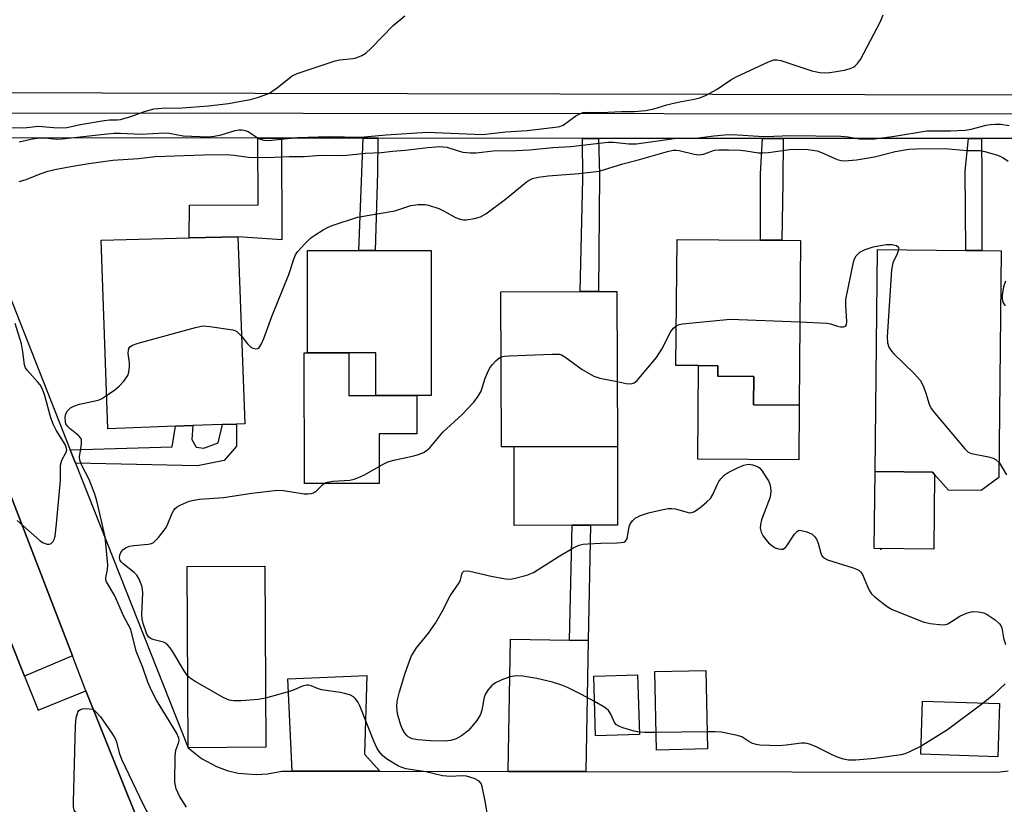
# Model space of a CAD drawing. Units: inches. Extents: x 1285759 to 1291759, y 469453 to 473453.
# Drawn here: x 1288607 to 1288844, y 470125 to 470314 of the extents above; entities that cross this region are included whole.
import ezdxf

# ---------------------------------------------------------------- set-up
doc = ezdxf.new("R2010")
doc.units = ezdxf.units.IN
doc.header["$MEASUREMENT"] = 0
for name, color, linetype in [('BLDG-Footprint', 5, 'Continuous'), ('CULTRL-Pad', 6, 'Continuous'), ('ELEV-Spot Elevation', 7, 'Continuous'), ('TRANS-Driveway', 251, 'Continuous'), ('TRANS-Non Street Sidewalk', 7, 'Continuous'), ('TRANS-Parking Lot', 4, 'Continuous'), ('TRANS-Road', 130, 'Continuous'), ('TRANS-Street Sidewalk', 7, 'Continuous'), ('Undefined', 1, 'Continuous')]:
    doc.layers.add(name, color=color, linetype=linetype)

msp = doc.modelspace()

# ---------------------------------------------------------------- linework, layer by layer
at = {"layer": 'BLDG-Footprint'}
for points, elevation in [([(1288644.11, 470215.99), (1288627.77, 470215.38), (1288626.19, 470260.88), (1288647.4, 470261.38), (1288659.15, 470261.65), (1288660.83, 470216.62), (1288658.76, 470216.54), (1288655.45, 470216.42), (1288648.28, 470216.15)], 345.38), ([(1288794.72, 470260.77), (1288794.37, 470221.06), (1288783.38, 470221.16), (1288783.44, 470228.02), (1288774.73, 470228.1), (1288774.75, 470230.59), (1288770.11, 470230.64), (1288764.66, 470230.68), (1288764.93, 470261.03), (1288785.06, 470260.85), (1288790.18, 470260.81)], 348.06), ([(1288705.68, 470258.35), (1288705.69, 470223.4), (1288702.25, 470223.4), (1288692.37, 470223.4), (1288692.37, 470233.7), (1288675.9, 470233.7), (1288675.89, 470258.34), (1288688.25, 470258.34), (1288692.22, 470258.34)], 346.74), ([(1288842.48, 470203.66), (1288838.21, 470200.54), (1288830.31, 470200.62), (1288827, 470204.35), (1288826.49, 470204.93), (1288812.67, 470205.08), (1288813.23, 470258.58), (1288834.51, 470258.36), (1288838.35, 470258.32), (1288843.06, 470258.27)], 347.47), ([(1288725.66, 470211.08), (1288722.61, 470211.07), (1288722.49, 470248.4), (1288741.61, 470248.46), (1288746, 470248.48), (1288750.45, 470248.49), (1288750.57, 470211.15)], 347.85), ([(1288607.76, 470155.76), (1288611.04, 470147.61), (1288622.5, 470152.23), (1288634.98, 470121.25), (1288638.96, 470111.37), (1288624.86, 470105.69), (1288609.02, 470099.32), (1288607.91, 470102.08), (1288514.27, 470064.38), (1288484.86, 470137.41), (1288489.05, 470139.1), (1288523.25, 470152.86), (1288526.46, 470144.89), (1288583.31, 470167.78), (1288580.24, 470175.41), (1288597.11, 470182.2)], 341.2), ([(1288665.85, 470138.63), (1288647.12, 470138.53), (1288646.89, 470182.18), (1288665.62, 470182.28)], 348.1), ([(1288755.86, 470141.73), (1288745.33, 470141.38), (1288744.86, 470155.78), (1288755.38, 470156.13)], 350.85), ([(1288772.24, 470138.24), (1288759.99, 470137.98), (1288759.59, 470156.89), (1288771.84, 470157.15)], 350.58), ([(1288842.64, 470149.15), (1288842.21, 470136.35), (1288823.67, 470136.98), (1288824.11, 470149.78)], 350.13)]:
    msp.add_lwpolyline(points, close=True, dxfattribs=dict(at, elevation=elevation))
at = {"layer": 'CULTRL-Pad'}
for points in [[(1288685.86, 470233.7), (1288685.87, 470223.39), (1288692.37, 470223.4), (1288702.25, 470223.4), (1288702.26, 470214.15), (1288693.2, 470214.14), (1288693.21, 470202.19), (1288675.16, 470202.18), (1288675.14, 470233.7), (1288675.9, 470233.7)], [(1288794.37, 470221.06), (1288794.26, 470207.88), (1288769.92, 470208.09), (1288770.11, 470230.63), (1288774.75, 470230.59), (1288774.73, 470228.1), (1288783.44, 470228.02), (1288783.38, 470221.16)], [(1288739.65, 470192.16), (1288725.72, 470192.11), (1288725.66, 470211.08), (1288750.57, 470211.15), (1288750.63, 470192.19), (1288744.05, 470192.17)], [(1288827, 470204.35), (1288826.82, 470186.37), (1288812.47, 470186.52), (1288812.67, 470205.08), (1288826.49, 470204.93)]]:
    msp.add_lwpolyline(points, close=True, dxfattribs=at)
at = {"layer": 'ELEV-Spot Elevation'}
msp.add_point((1288814, 470186.37, 348.94), dxfattribs=at)
at = {"layer": 'TRANS-Driveway'}
for points in [[(1288739.02, 470164.44), (1288743.51, 470164.36), (1288742.96, 470132.77), (1288724.25, 470132.8), (1288724.5, 470146.63), (1288724.81, 470164.68)], [(1288693.37, 470132.85), (1288672.19, 470132.89), (1288671.16, 470155.1), (1288690.24, 470155.91), (1288689.64, 470137.01)]]:
    msp.add_lwpolyline(points, close=True, dxfattribs=at)
at = {"layer": 'TRANS-Non Street Sidewalk'}
for points in [[(1288669.63, 470285.42), (1288669.76, 470260.94), (1288659.15, 470261.65), (1288647.4, 470261.38), (1288647.44, 470269.29), (1288663.98, 470269.34), (1288663.95, 470285.42)], [(1288692.84, 470285.41), (1288692.77, 470277.12), (1288692.22, 470258.34), (1288688.25, 470258.34), (1288689.3, 470285.41)], [(1288745.99, 470285.38), (1288746.26, 470276.63), (1288746.01, 470248.48), (1288741.61, 470248.46), (1288742.24, 470275.67), (1288742.15, 470285.38)], [(1288790.48, 470285.35), (1288790.4, 470274.73), (1288790.18, 470260.81), (1288785.06, 470260.85), (1288785.07, 470276.87), (1288785.54, 470285.35)], [(1288838.27, 470285.32), (1288838.36, 470275.99), (1288838.35, 470258.32), (1288834.51, 470258.36), (1288834.32, 470277.59), (1288835.15, 470285.32)], [(1288620.04, 470207.1), (1288618.76, 470210.34), (1288643.33, 470211.01), (1288644.11, 470215.99), (1288648.28, 470216.15), (1288648.07, 470212.8), (1288649.08, 470210.96), (1288650.93, 470210.73), (1288654.38, 470212.01), (1288655.45, 470216.42), (1288658.76, 470216.54), (1288658.79, 470211.18), (1288655.82, 470207.74), (1288649.41, 470206.46)], [(1288743.51, 470164.36), (1288739.02, 470164.44), (1288739.65, 470192.16), (1288744.05, 470192.17)]]:
    msp.add_lwpolyline(points, close=True, dxfattribs=at)
at = {"layer": 'TRANS-Parking Lot'}
msp.add_polyline3d([(1288619.25, 470160.68, 0), (1288607.76, 470155.76, 0), (1288597.11, 470182.2, 0), (1288580.24, 470175.41, 0), (1288583.31, 470167.78, 0), (1288526.46, 470144.89, 0), (1288523.25, 470152.86, 0), (1288489.05, 470139.1, 0), (1288473.62, 470178.51, 0), (1288561.16, 470213.78, 0), (1288562.86, 470208.84, 0), (1288595.63, 470221.95, 0)], close=True, dxfattribs=at)
at = {"layer": 'TRANS-Road'}
msp.add_lwpolyline([(1288641.91, 470319.21), (1288665.96, 470319.19), (1288691.85, 470319.16), (1288695.76, 470319.16), (1288728.27, 470319.12), (1288732.32, 470319.12), (1288764.6, 470319.09), (1288769.11, 470319.08), (1288796.62, 470319.06), (1288800.52, 470319.05), (1288842.29, 470319.01), (1288845.89, 470319.01), (1288875.04, 470318.98), (1288881.06, 470318.97), (1288905.19, 470318.95), (1288915.91, 470318.94), (1288985.04, 470318.87), (1288981.9, 470295.5), (1288868.16, 470295.74), (1288846.95, 470295.79), (1288589.64, 470296.34), (1288566.64, 470296.38), (1288541.71, 470296.43), (1288538.78, 470319.31)], close=True, dxfattribs=at)
for points in [[(1288589.09, 470285.5), (1288618.76, 470210.34), (1288620.04, 470207.1), (1288647.12, 470138.53), (1288650.35, 470135.97), (1288653.97, 470134), (1288656.56, 470133.05), (1288659.23, 470132.41), (1288663.54, 470132.04), (1288666.28, 470132.22), (1288669.7, 470132.89), (1288672.19, 470132.89), (1288693.37, 470132.85), (1288724.25, 470132.8), (1288742.96, 470132.77), (1288842.18, 470132.6), (1288844.74, 470132.99)], [(1288851.94, 470117.98), (1288779.78, 470119.07), (1288739.2, 470119.68), (1288736.79, 470119.71), (1288705.87, 470120.18), (1288634.98, 470121.25), (1288622.5, 470152.23), (1288619.25, 470160.68), (1288595.63, 470221.95)]]:
    msp.add_lwpolyline(points, dxfattribs=at)
at = {"layer": 'TRANS-Street Sidewalk'}
msp.add_lwpolyline([(1288848.68, 470291.31), (1288848.97, 470289.35), (1288849.03, 470285.32), (1288838.27, 470285.32), (1288835.15, 470285.32), (1288790.48, 470285.35), (1288785.54, 470285.35), (1288745.99, 470285.38), (1288742.15, 470285.38), (1288692.84, 470285.41), (1288689.3, 470285.41), (1288669.63, 470285.42), (1288663.95, 470285.42), (1288589.09, 470285.5), (1288587.9, 470288.5), (1288587.87, 470290.99), (1288587.91, 470291.5)], close=True, dxfattribs=at)
at = {"layer": 'Undefined'}
msp.add_line((1288772.15, 470142.33, 350), (1288759.9, 470142.2, 350), dxfattribs=at)
for points, elevation in [([(1288600.07, 470288.04), (1288607.57, 470287.94), (1288611.06, 470288.34), (1288615.58, 470287.96), (1288617.9, 470288.03), (1288621.18, 470288.74), (1288626.89, 470289.71), (1288628.32, 470289.87), (1288630.05, 470289.83), (1288630.88, 470289.94), (1288633.36, 470290.66), (1288636.37, 470291.8), (1288638.87, 470292.47), (1288640.77, 470292.63), (1288645.69, 470292.73), (1288652.05, 470293.25), (1288656.88, 470293.81), (1288660.76, 470294.47), (1288662.2, 470294.78), (1288663.82, 470295.25), (1288665.43, 470295.77), (1288666.73, 470296.3), (1288668.68, 470297.61), (1288672.19, 470300.42), (1288673.42, 470301.04), (1288682.58, 470304.08), (1288683.7, 470304.31), (1288686.81, 470304.63), (1288687.64, 470304.82), (1288688.98, 470305.36), (1288689.97, 470305.94), (1288691.26, 470307.11), (1288696.54, 470312.58), (1288699.39, 470314.9)], 340), ([(1288606.46, 470284.53), (1288609.68, 470285.27), (1288610.75, 470285.43), (1288612.64, 470285.48), (1288615.44, 470285.23), (1288616.82, 470285.24), (1288627.67, 470286.5), (1288629.35, 470286.62), (1288630.76, 470286.62), (1288635.86, 470286.38), (1288641.49, 470286.7), (1288642.61, 470286.6), (1288645.92, 470286.01), (1288652.04, 470285.78), (1288653.44, 470285.92), (1288655.08, 470286.25), (1288658.49, 470287.29), (1288659.33, 470287.4), (1288660.14, 470287.4), (1288660.9, 470287.28), (1288661.59, 470287), (1288663.77, 470285.58), (1288664.53, 470285.19), (1288665.36, 470284.96), (1288666.51, 470284.85), (1288673.46, 470285.6), (1288680.94, 470285.84), (1288688.65, 470285.7), (1288694.88, 470286.26), (1288704.71, 470286.84), (1288718.09, 470286.29), (1288723.69, 470286.92), (1288728.87, 470287.25), (1288735.54, 470288.07), (1288736.7, 470288.28), (1288737.5, 470288.6), (1288740.53, 470290.78), (1288741.49, 470291.32), (1288742.24, 470291.61), (1288743.09, 470291.72), (1288746.65, 470291.65), (1288751.52, 470291.88), (1288754.66, 470291.88), (1288757.31, 470292.13), (1288759.32, 470292.48), (1288762.49, 470293.49), (1288764.1, 470293.9), (1288766.01, 470294.3), (1288768.7, 470294.72), (1288770.43, 470295.16), (1288771.79, 470295.7), (1288774.61, 470297.2), (1288777.94, 470299.49), (1288779.21, 470300.25), (1288786.94, 470303.85), (1288788.28, 470304.31), (1288789.1, 470304.31), (1288789.93, 470304.12), (1288797.45, 470301.63), (1288799.34, 470301.23), (1288800.47, 470301.18), (1288801.79, 470301.27), (1288805.31, 470301.85), (1288806.69, 470302.2), (1288807.43, 470302.53), (1288807.86, 470302.84), (1288808.44, 470303.43), (1288809.11, 470304.35), (1288813.93, 470313.53), (1288814.61, 470315.14)], 342), ([(1288606.45, 470275.02), (1288607.86, 470275.41), (1288611.73, 470276.92), (1288613.37, 470277.45), (1288614.99, 470277.85), (1288618.92, 470278.58), (1288623.21, 470279.31), (1288628.98, 470280.13), (1288635.2, 470280.55), (1288639.22, 470281.02), (1288650.86, 470281.42), (1288656.38, 470281.47), (1288658.13, 470281.37), (1288661.73, 470280.85), (1288666.03, 470280.76), (1288671.51, 470281), (1288675.16, 470281), (1288678.04, 470281.23), (1288680.29, 470281.32), (1288684.56, 470281.25), (1288689.85, 470281.83), (1288693.62, 470282), (1288696.45, 470282.33), (1288699.4, 470282.52), (1288704.92, 470283.21), (1288707.75, 470283.4), (1288708.59, 470283.38), (1288709.47, 470283.23), (1288712.22, 470282.34), (1288713.34, 470282.06), (1288715.07, 470281.89), (1288716.52, 470281.88), (1288720.61, 470282.37), (1288726.15, 470282.43), (1288729.37, 470282.59), (1288735.05, 470283.2), (1288739.38, 470283.46), (1288748.28, 470284.5), (1288749.67, 470284.47), (1288753.32, 470284.06), (1288755.2, 470284.05), (1288764.26, 470285.32), (1288765.68, 470285.4), (1288768.84, 470285.36), (1288773.77, 470286), (1288777.25, 470286.28), (1288779.5, 470286.24), (1288785.85, 470285.84), (1288788.24, 470285.88), (1288792.3, 470286.1), (1288804.42, 470285.89), (1288806.17, 470285.78), (1288808.85, 470285.31), (1288812.57, 470285.27), (1288817.32, 470285.9), (1288825.14, 470287.2), (1288830.8, 470287.17), (1288834.38, 470287.35), (1288835.79, 470287.62), (1288839.43, 470288.57), (1288840.49, 470288.73), (1288841.58, 470288.8), (1288842.95, 470288.78), (1288844.94, 470288.51)], 344), ([(1288660.05, 470237.62), (1288661.43, 470235.89), (1288662.28, 470235.09), (1288662.75, 470234.85), (1288663.48, 470234.68), (1288663.92, 470234.75), (1288664.27, 470235.01), (1288664.83, 470235.88), (1288665.41, 470237.16), (1288667.3, 470242.47), (1288671.41, 470252.6), (1288672.7, 470256.48), (1288673.05, 470257.28), (1288673.52, 470258), (1288675.29, 470259.95), (1288676.74, 470261.39), (1288677.69, 470262.09), (1288679.72, 470263.33), (1288681.01, 470264.04), (1288682.09, 470264.49), (1288687.93, 470266.37), (1288696.97, 470267.95), (1288700.81, 470269.17), (1288702.54, 470269.41), (1288703.7, 470269.48), (1288704.27, 470269.45), (1288705.09, 470269.28), (1288707.52, 470268.45), (1288708.81, 470267.85), (1288711.58, 470266.3), (1288712.67, 470265.9), (1288713.52, 470265.74), (1288714.1, 470265.75), (1288716.16, 470266.08), (1288717.59, 470266.47), (1288718.87, 470267.16), (1288723.6, 470270.71), (1288728.59, 470274.85), (1288729.32, 470275.33), (1288730.1, 470275.68), (1288731.52, 470276.03), (1288733.89, 470276.35), (1288741.26, 470276.88), (1288746.17, 470277.48), (1288751.9, 470279.24), (1288755.37, 470280.1), (1288762.68, 470282.25), (1288763.99, 470282.51), (1288764.71, 470282.54), (1288765.48, 470282.45), (1288769.09, 470281.59), (1288770.19, 470281.44), (1288771.3, 470281.61), (1288773.98, 470282.5), (1288775.03, 470282.65), (1288777.36, 470282.65), (1288780.19, 470282.53), (1288781.53, 470282.4), (1288784.57, 470281.93), (1288785.57, 470281.86), (1288786.99, 470281.97), (1288792.01, 470282.72), (1288793.5, 470282.77), (1288796.51, 470282.68), (1288797.61, 470282.57), (1288798.7, 470282.34), (1288799.77, 470281.94), (1288803.48, 470280.3), (1288804.5, 470280.03), (1288805.3, 470279.95), (1288808.2, 470280.23), (1288812.49, 470280.94), (1288817.53, 470282.19), (1288820.77, 470282.75), (1288822.63, 470282.88), (1288829.35, 470282.96), (1288834.95, 470282.48), (1288838, 470282.43), (1288839.12, 470282.24), (1288842.11, 470281.31), (1288843.4, 470280.78), (1288844.7, 470279.89)], 346), ([(1288794.55, 470241.15), (1288801.04, 470240.82), (1288801.92, 470240.66), (1288803.56, 470240.11), (1288804.32, 470239.95), (1288805.02, 470239.93), (1288805.55, 470240.13), (1288805.73, 470240.47), (1288805.81, 470241.16), (1288805.58, 470245.12), (1288805.64, 470246.56), (1288807.44, 470255.52), (1288807.7, 470256.35), (1288808.1, 470257.04), (1288809.01, 470257.97), (1288810.24, 470258.61), (1288812.16, 470259.21), (1288815.31, 470259.79), (1288816.73, 470259.84), (1288817.78, 470259.56), (1288818.28, 470259.15), (1288818.32, 470258.53)], 348), ([(1288818.32, 470258.53), (1288817.99, 470257.52), (1288816.97, 470255.4), (1288816.75, 470254.55), (1288816.63, 470253.67), (1288815.58, 470237.59), (1288815.64, 470236.13), (1288816, 470235.07), (1288816.57, 470234.08), (1288817.14, 470233.42), (1288822.05, 470228.74), (1288823.51, 470227.11), (1288823.95, 470226.42), (1288824.41, 470225.37), (1288824.89, 470223.99), (1288825.66, 470221.3), (1288826.17, 470220.3), (1288827.06, 470219.14), (1288834.25, 470210.53), (1288835.11, 470209.79), (1288835.89, 470209.47), (1288839.96, 470208.64), (1288841.08, 470208.33), (1288841.83, 470207.93), (1288842.52, 470207.29)], 348), ([(1288844.08, 470251), (1288843.61, 470249.62), (1288843.27, 470247.62), (1288843.24, 470246.79), (1288843.32, 470246.26), (1288843.54, 470245.75), (1288844.02, 470245.04)], 346), ([(1288764.75, 470240.19), (1288765.43, 470240.49), (1288766.28, 470240.66), (1288777.73, 470241.84), (1288794.55, 470241.15)], 348), ([(1288605.94, 470193.29), (1288611.4, 470188.44), (1288612.04, 470188.01), (1288612.68, 470187.71), (1288613.22, 470187.57), (1288613.73, 470187.56), (1288614.16, 470187.73), (1288614.65, 470188.25), (1288614.89, 470188.7), (1288615.11, 470189.53), (1288615.46, 470192.51), (1288616.38, 470203.02), (1288616.37, 470206.62), (1288616.71, 470207.87), (1288617.76, 470209.78), (1288617.89, 470210.23), (1288617.88, 470210.67), (1288617.48, 470211.62), (1288615.34, 470215.06), (1288614.67, 470216.35), (1288614.1, 470218.02), (1288612.53, 470223.67), (1288611.88, 470225.25), (1288611.46, 470225.98), (1288610.95, 470226.65), (1288608.33, 470229.48), (1288607.96, 470230.05), (1288607.7, 470230.78), (1288607.31, 470233.93), (1288606.96, 470235.84), (1288605.5, 470240.8)], 344), ([(1288627.49, 470223.38), (1288629.48, 470224.77), (1288630.53, 470225.68), (1288631.67, 470226.88), (1288632.61, 470228.26), (1288632.87, 470229.04), (1288633.04, 470230.44), (1288633.02, 470231.29), (1288632.72, 470233.57), (1288632.74, 470234.32), (1288632.86, 470234.76), (1288633.09, 470235.12), (1288633.75, 470235.55), (1288635.13, 470236), (1288648.92, 470239.83), (1288650.65, 470240.18), (1288652.39, 470240.08), (1288657.9, 470239.27), (1288658.43, 470239.09), (1288658.91, 470238.82), (1288660.05, 470237.62)], 346), ([(1288750.52, 470226.8), (1288752.72, 470226.33), (1288753.7, 470226.22), (1288754.16, 470226.27), (1288754.59, 470226.44), (1288755.37, 470227), (1288760.03, 470232.56), (1288761.24, 470234.62), (1288763.44, 470238.81), (1288764.11, 470239.65), (1288764.75, 470240.19)], 348), ([(1288647.03, 470155.89), (1288646.22, 470157.1), (1288643.45, 470161.67), (1288642.79, 470162.61), (1288642.26, 470163.21), (1288641.66, 470163.69), (1288641.19, 470163.93), (1288638.94, 470164.51), (1288638.22, 470164.81), (1288637.58, 470165.28), (1288637.17, 470165.88), (1288636.3, 470168.45), (1288636.07, 470169.52), (1288636.03, 470170.7), (1288636.24, 470175.79), (1288636.18, 470176.67), (1288635.98, 470177.53), (1288635.36, 470179.17), (1288634.75, 470180.15), (1288634.12, 470180.76), (1288631.52, 470182.82), (1288631.11, 470183.23), (1288630.81, 470183.68), (1288630.65, 470184.27), (1288630.71, 470184.92), (1288630.95, 470185.56), (1288631.43, 470186.25), (1288632.05, 470186.74), (1288632.99, 470187.07), (1288634.07, 470187.24), (1288637.51, 470187.56), (1288638.31, 470187.75), (1288638.79, 470188), (1288639.22, 470188.36), (1288640.02, 470189.22), (1288641.68, 470191.33), (1288642.11, 470192.09), (1288643.31, 470195.02), (1288643.7, 470195.76), (1288644.04, 470196.19), (1288644.47, 470196.55), (1288645.21, 470196.98), (1288647.39, 470197.93), (1288648.5, 470198.21), (1288649.91, 470198.44), (1288655.68, 470198.85), (1288662.48, 470199.84), (1288668.67, 470200.61), (1288670.13, 470200.55), (1288675.08, 470199.75), (1288675.96, 470199.7), (1288676.8, 470199.79), (1288677.32, 470199.99), (1288678.04, 470200.46), (1288679.6, 470201.98), (1288680.34, 470202.41), (1288681.99, 470202.75), (1288686.08, 470203.05), (1288687.17, 470203.27), (1288688.18, 470203.64), (1288689.44, 470204.24), (1288694.3, 470206.96), (1288695.27, 470207.44), (1288696.67, 470207.84), (1288701.56, 470208.87), (1288702.89, 470209.26), (1288703.86, 470209.67), (1288704.5, 470210.07), (1288705.29, 470210.75), (1288708.49, 470214.55), (1288713.13, 470218.81), (1288715.95, 470221.84), (1288717, 470223.25), (1288717.71, 470224.42), (1288718.73, 470227.59), (1288719.26, 470228.91), (1288719.76, 470229.92), (1288720.46, 470230.89), (1288721.25, 470231.78), (1288721.91, 470232.36), (1288722.54, 470232.7)], 348), ([(1288722.54, 470232.7), (1288723.37, 470232.88), (1288724.53, 470232.97), (1288734.88, 470233.41), (1288736.61, 470233.35), (1288737.13, 470233.18), (1288737.87, 470232.77), (1288742.08, 470229.66), (1288744.92, 470228.04), (1288746.31, 470227.58), (1288750.52, 470226.8)], 348), ([(1288646.78, 470124.2), (1288645.06, 470126.82), (1288644.28, 470128.6), (1288644.07, 470129.39), (1288643.97, 470130.26), (1288644.01, 470136.48), (1288644.19, 470137.92), (1288644.92, 470139.85), (1288644.98, 470140.35), (1288644.91, 470140.86), (1288644.31, 470142.12), (1288639.52, 470150), (1288638.24, 470152.49), (1288637.46, 470154.29), (1288636.22, 470157.87), (1288634.66, 470161.83), (1288633.32, 470167.05), (1288631.56, 470170.3), (1288629.51, 470175.14), (1288627.48, 470178.5), (1288627.34, 470178.99), (1288627.33, 470179.47), (1288627.71, 470181.46), (1288627.76, 470182.64), (1288627.14, 470189.37), (1288625.13, 470198), (1288624.64, 470199.67), (1288623.31, 470203.17), (1288621.53, 470206.51), (1288621.02, 470207.83), (1288620.99, 470208.66), (1288621.46, 470211.65), (1288621.45, 470212.7), (1288621.27, 470213.16), (1288620.75, 470213.76), (1288618.74, 470215.39), (1288618.13, 470215.98), (1288617.72, 470216.61), (1288617.57, 470217.1), (1288617.53, 470218.21), (1288617.67, 470219.03), (1288618.05, 470219.74), (1288618.84, 470220.48), (1288619.59, 470220.86), (1288620.96, 470221.31), (1288625.48, 470222.28), (1288626.28, 470222.63), (1288627.49, 470223.38)], 346), ([(1288745.06, 470149.67), (1288741.95, 470151.39), (1288738.55, 470153.03), (1288736.95, 470153.71), (1288734.97, 470154.34), (1288731.19, 470155.24), (1288727.76, 470155.8), (1288726.33, 470155.84), (1288724.62, 470155.58), (1288722.73, 470154.9), (1288721.17, 470154.18), (1288720.29, 470153.51), (1288719.39, 470152.44), (1288718.78, 470151.51), (1288718.45, 470150.75), (1288717.94, 470147.61), (1288717.6, 470146.56), (1288716.68, 470145.12), (1288715.43, 470143.53), (1288714.66, 470142.68), (1288713.02, 470141.42), (1288711.75, 470140.69), (1288710.42, 470140.29), (1288709.01, 470140.13), (1288705.51, 470140.22), (1288702.49, 470140.46), (1288701.11, 470140.71), (1288700.13, 470141.17), (1288699.73, 470141.53), (1288699.26, 470142.18), (1288698.73, 470143.15), (1288698.28, 470144.18), (1288697.59, 470146.67), (1288697.43, 470148.35), (1288697.52, 470149.76), (1288698.1, 470152.02), (1288699.33, 470156.25), (1288700.31, 470159.01), (1288700.97, 470160.64), (1288702.18, 470162.63), (1288705.06, 470166.17), (1288706.78, 470168.56), (1288708.35, 470171.38), (1288710.25, 470175.15), (1288712.47, 470178.23), (1288712.77, 470178.99), (1288713.05, 470180.38), (1288713.24, 470180.76), (1288713.55, 470181.04), (1288714.23, 470181.2), (1288715.04, 470181.11), (1288720.19, 470179.89), (1288723.62, 470179.25), (1288724.75, 470179.18), (1288725.61, 470179.29), (1288728.72, 470180.11), (1288730.35, 470180.72), (1288736.29, 470184.55), (1288740.06, 470186.75), (1288741.34, 470187.32), (1288742.33, 470187.55), (1288743.42, 470187.68), (1288746.59, 470187.82), (1288750.55, 470187.88), (1288751.38, 470187.95), (1288752.13, 470188.1), (1288752.53, 470188.32), (1288752.89, 470188.95), (1288753.42, 470191.73), (1288753.68, 470192.48), (1288754.25, 470193.33), (1288754.85, 470193.86), (1288756.15, 470194.48), (1288758.09, 470195.17), (1288761.16, 470195.89), (1288762.84, 470196.19), (1288763.69, 470196.2), (1288764.54, 470196.08), (1288767.09, 470195.34), (1288767.93, 470195.17), (1288768.46, 470195.18), (1288768.95, 470195.35), (1288769.65, 470195.78), (1288770.8, 470196.67), (1288772.14, 470197.79), (1288772.97, 470198.6), (1288773.56, 470199.54), (1288774.57, 470201.92), (1288774.97, 470202.67), (1288775.49, 470203.36), (1288776.31, 470204.19), (1288777.28, 470204.88), (1288779.47, 470205.96), (1288781.07, 470206.6), (1288781.75, 470206.78), (1288782.35, 470206.83), (1288783.13, 470206.72), (1288783.88, 470206.49), (1288784.35, 470206.27), (1288784.78, 470205.96), (1288785.34, 470205.31), (1288786.35, 470203.84), (1288786.96, 470202.83), (1288787.31, 470202.03), (1288787.47, 470201.21), (1288787.51, 470200.35), (1288787.37, 470198.94), (1288787.01, 470197.83), (1288785.3, 470193.46), (1288785.04, 470192.32), (1288784.99, 470191.47), (1288785.2, 470190.44), (1288785.67, 470189.48), (1288787, 470187.94), (1288788.09, 470187), (1288788.61, 470186.73), (1288789.42, 470186.45), (1288789.96, 470186.36), (1288790.46, 470186.41), (1288791.06, 470186.8), (1288791.59, 470187.4), (1288793.27, 470190.02), (1288793.94, 470190.76), (1288794.36, 470190.93), (1288794.85, 470190.92), (1288796.19, 470190.57), (1288797.47, 470189.96), (1288798.04, 470189.44), (1288798.52, 470188.83), (1288798.96, 470187.86), (1288799.57, 470185.44), (1288799.77, 470184.93), (1288800.06, 470184.51), (1288800.46, 470184.19), (1288801.21, 470183.84), (1288807.39, 470181.91), (1288808.21, 470181.59), (1288808.7, 470181.31), (1288809.11, 470180.94), (1288809.61, 470180.28), (1288810.81, 470177.37), (1288811.33, 470176.35), (1288811.8, 470175.65), (1288812.61, 470174.86), (1288814.64, 470173.26), (1288815.8, 470172.42), (1288816.81, 470171.85), (1288824.23, 470168.83), (1288825.96, 470168.48), (1288828.88, 470168.16), (1288829.72, 470168.24), (1288830.22, 470168.42), (1288833.08, 470170.21), (1288834.68, 470170.96), (1288836.09, 470171.35), (1288837.49, 470171.31), (1288838.86, 470171.02), (1288839.64, 470170.67), (1288841.57, 470169.33), (1288842.66, 470168.4), (1288842.99, 470167.96), (1288843.22, 470167.4), (1288843.57, 470164.99), (1288844.08, 470163.37)], 350), ([(1288842.52, 470207.29), (1288843.07, 470206.5), (1288844.28, 470204.27)], 348), ([(1288665.79, 470150.49), (1288664.05, 470150.16), (1288659.92, 470149.87), (1288658.16, 470149.81), (1288657.04, 470149.98), (1288655.74, 470150.59), (1288648.83, 470154.47), (1288647.63, 470155.26), (1288647.03, 470155.89)], 348), ([(1288720.51, 470114.91), (1288718.8, 470125.22), (1288717.99, 470129.15), (1288717.72, 470129.91), (1288717.27, 470130.51), (1288716.1, 470131.13), (1288714.23, 470131.69), (1288713.13, 470131.76), (1288710.35, 470131.62), (1288708.46, 470131.72), (1288704.4, 470132.69), (1288699.58, 470133.46), (1288697.85, 470134.09), (1288695.19, 470135.69), (1288694.5, 470136.18), (1288693.89, 470136.75), (1288693.17, 470137.63), (1288692.72, 470138.34), (1288691.91, 470140.09), (1288688.55, 470148.64), (1288688.01, 470149.58), (1288687.38, 470150.43), (1288687.01, 470150.79), (1288686.29, 470151.18), (1288684.93, 470151.61), (1288683.81, 470151.87), (1288679.26, 470152.49), (1288678.3, 470152.79), (1288676.76, 470153.46), (1288676.25, 470153.58), (1288675.74, 470153.59), (1288674.72, 470153.34), (1288672.69, 470152.45), (1288671.56, 470152.07), (1288665.79, 470150.49)], 348), ([(1288843.99, 470153.92), (1288841.28, 470151.37), (1288838.69, 470149.28)], 350), ([(1288755.84, 470142.24), (1288754.64, 470142.5), (1288751.88, 470143.35), (1288751.08, 470143.65), (1288750.38, 470144.03), (1288749.89, 470144.61), (1288749.01, 470146.59), (1288748.44, 470147.48), (1288747.57, 470148.2), (1288745.06, 470149.67)], 350), ([(1288838.69, 470149.28), (1288830.11, 470142.86), (1288823.74, 470138.93)], 350), ([(1288637.49, 470115.01), (1288634.38, 470113.45), (1288633.59, 470113.12), (1288633.05, 470113), (1288632.58, 470113), (1288631.68, 470113.24), (1288630.78, 470113.86), (1288627.21, 470117.19), (1288620.63, 470122.43), (1288620.02, 470123.03), (1288619.72, 470123.48), (1288619.53, 470124.28), (1288619.5, 470125.44), (1288620, 470143.92), (1288620.15, 470145.71), (1288620.56, 470147.07), (1288620.84, 470147.47), (1288621.18, 470147.76), (1288621.66, 470147.94), (1288622.38, 470148), (1288624.26, 470147.86)], 346), ([(1288624.26, 470147.86), (1288625.02, 470147.13), (1288626, 470145.95), (1288628.77, 470142.03), (1288629.56, 470140.78), (1288629.92, 470139.96), (1288630.52, 470137.28), (1288631.08, 470135.75), (1288636.29, 470124.83), (1288637.19, 470123.16), (1288637.82, 470122.43), (1288638.49, 470122.05), (1288639.62, 470121.73), (1288641.87, 470121.35), (1288642.78, 470120.9), (1288643.27, 470120.38), (1288643.49, 470119.89), (1288643.62, 470118.78), (1288643.48, 470118.13)], 346), ([(1288759.9, 470142.2), (1288757.19, 470142.17), (1288755.84, 470142.24)], 350), ([(1288823.74, 470138.93), (1288820.61, 470137.34), (1288819.81, 470137.03), (1288818.97, 470136.82), (1288812.63, 470135.9), (1288808.01, 470135.53), (1288806.25, 470135.55), (1288805.08, 470135.76), (1288803.39, 470136.36), (1288802.01, 470136.96), (1288798.46, 470138.73), (1288797.12, 470139.29), (1288796.3, 470139.55), (1288795.75, 470139.62), (1288794.91, 470139.6), (1288791.23, 470139.11), (1288789.55, 470138.99), (1288784.86, 470139.16), (1288784.03, 470139.29), (1288782.99, 470139.65), (1288782.27, 470140.04), (1288780.59, 470141.14), (1288779.53, 470141.51), (1288775.61, 470142.26), (1288774.14, 470142.34), (1288772.15, 470142.33)], 350)]:
    msp.add_lwpolyline(points, dxfattribs=dict(at, elevation=elevation))

doc.saveas('drawing.dxf')
